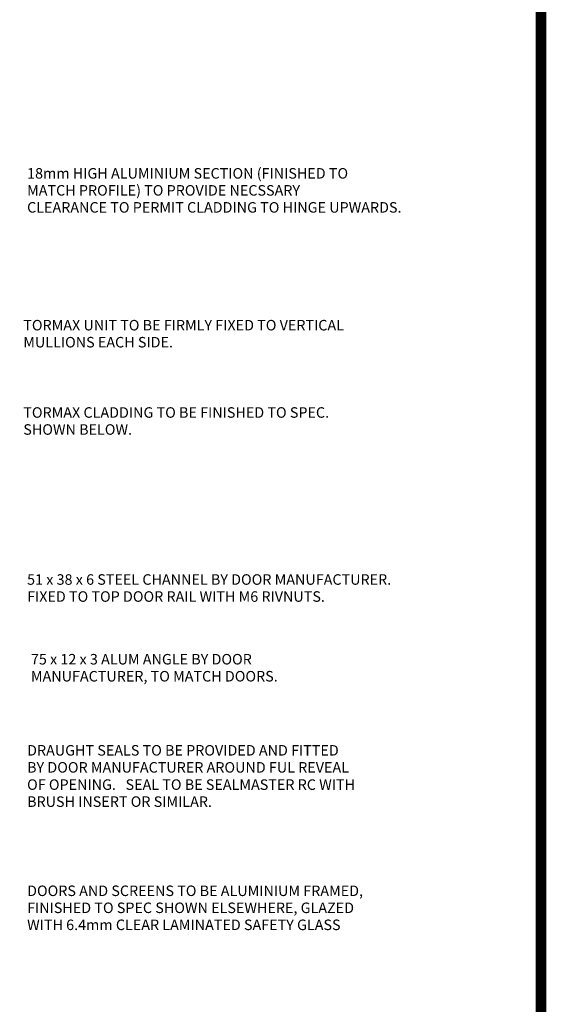
# Model space of a CAD drawing. Extents: x 16539 to 52950, y -2038 to 16642.
# Drawn here: x 25377 to 25577, y -1524 to -1149 of the extents above; entities that cross this region are included whole.
import ezdxf

# ---------------------------------------------------------------- set-up
doc = ezdxf.new("R2010")
doc.units = 0
doc.header["$LTSCALE"] = 10
doc.header["$MEASUREMENT"] = 0
doc.layers.get('0').update_dxf_attribs({"color": 255, "linetype": 'CONTINUOUS'})
doc.layers.add('DIMS', color=1, linetype='CONTINUOUS')
doc.styles.add('ROMANS', font='romans.shx', dxfattribs={"height": 2})

msp = doc.modelspace()

# ---------------------------------------------------------------- linework, layer by layer
at = {"const_width": 4, "flags": 128}
msp.add_lwpolyline([(23995.12544, -2036.42091), (23995.12544, -956.42091), (25575.12544, -956.42091), (25575.12544, -2036.42091)], close=True, dxfattribs=at)

# ---------------------------------------------------------------- texts
at = {"layer": 'DIMS', "style": 'ROMANS'}
for s, p in [('18mm HIGH ALUMINIUM SECTION (FINISHED TO', (25379.7153, -1209.90807)), ('MATCH PROFILE) TO PROVIDE NECSSARY', (25379.7153, -1216.38426)), ('CLEARANCE TO PERMIT CLADDING TO HINGE UPWARDS.', (25379.7153, -1222.86045)), ('TORMAX UNIT TO BE FIRMLY FIXED TO VERTICAL', (25378.26907, -1267.68717)), ('MULLIONS EACH SIDE.', (25378.26907, -1274.16336)), ('TORMAX CLADDING TO BE FINISHED TO SPEC. ', (25378.26907, -1300.91015)), ('SHOWN BELOW.', (25378.26907, -1307.38634)), ('51 x 38 x 6 STEEL CHANNEL BY DOOR MANUFACTURER.', (25379.7153, -1364.46716)), ('FIXED TO TOP DOOR RAIL WITH M6 RIVNUTS.', (25379.7153, -1370.94335)), ('75 x 12 x 3 ALUM ANGLE BY DOOR', (25381.16154, -1394.80118)), ('MANUFACTURER, TO MATCH DOORS.', (25381.16154, -1401.27737)), ('DRAUGHT SEALS TO BE PROVIDED AND FITTED', (25379.7153, -1429.46864)), ('BY DOOR MANUFACTURER AROUND FUL REVEAL', (25379.7153, -1435.94483)), ('OF OPENING.   SEAL TO BE SEALMASTER RC WITH', (25379.7153, -1442.51134)), ('BRUSH INSERT OR SIMILAR.', (25379.7153, -1448.98753)), ('DOORS AND SCREENS TO BE ALUMINIUM FRAMED,', (25379.7153, -1482.9143)), ('FINISHED TO SPEC SHOWN ELSEWHERE, GLAZED', (25379.7153, -1489.3905)), ('WITH 6.4mm CLEAR LAMINATED SAFETY GLASS', (25379.7153, -1495.86669))]:
    msp.add_text(s, height=4, dxfattribs=at).set_placement(p)

doc.saveas('drawing.dxf')
